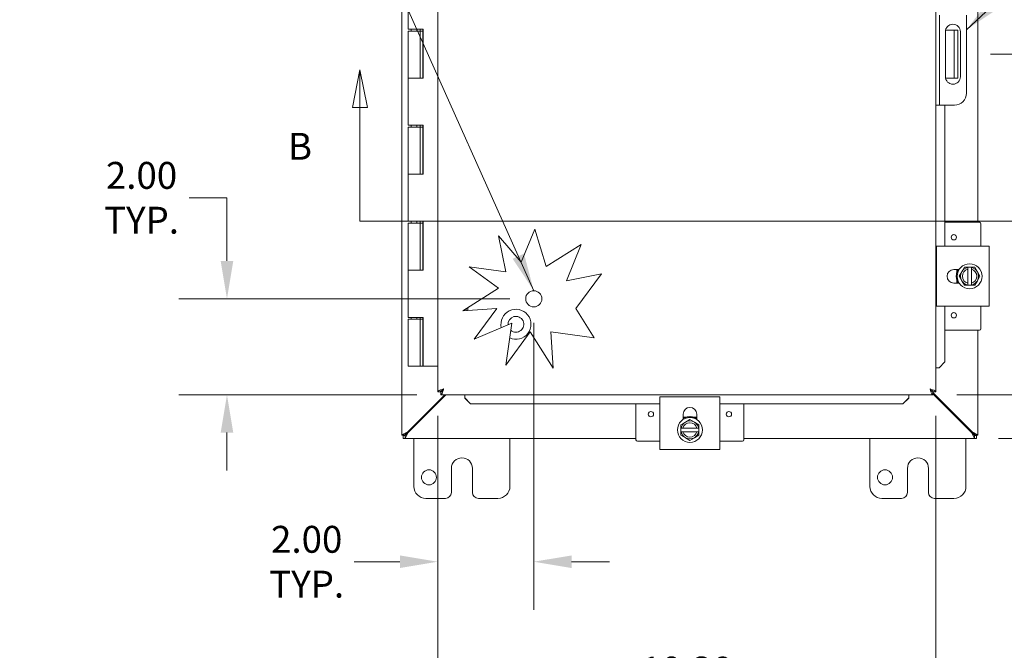
# Model space of a CAD drawing. Units: inches. Extents: x 5 to 126, y 2 to 81.
# Drawn here: x 28 to 49, y 39 to 52 of the extents above; entities that cross this region are included whole.
import ezdxf

# ---------------------------------------------------------------- set-up
doc = ezdxf.new("R2010")
doc.units = ezdxf.units.IN
doc.header["$LTSCALE"] = 8
doc.header["$MEASUREMENT"] = 0
for name, color, linetype, lineweight in [('Dimension (ANSI)', 7, 'Continuous', 5), ('Hatch (ANSI)', 7, 'Continuous', 5), ('Section Line (ANSI)', 7, 'Continuous', 5), ('Symbol (ANSI)', 7, 'Continuous', 5), ('Visible (ANSI)', 7, 'Continuous', 5)]:
    doc.layers.add(name, color=color, linetype=linetype, lineweight=lineweight)
doc.styles.add('Note Text (ANSI)', font='tahoma.ttf')
doc.styles.add('ROMANS', font='tahoma.ttf')
doc.dimstyles.new('Default (ANSI)', dxfattribs={"dimscale": 8, "dimtxt": 0.07, "dimasz": 0.098425, "dimexe": 0.125, "dimexo": 0.0625, "dimgap": 0.031496, "dimtad": 0, "dimtih": 1, "dimtoh": 1, "dimrnd": 1e-08, "dimzin": 0, "dimdsep": 46, "dimtxsty": 'ROMANS', "dimcen": 0.09, "dimdle": 0.393701, "dimclrd": 256, "dimclre": 256, "dimclrt": 256, "dimadec": 0, "dimazin": 0, "dimtfac": 1.428571, "dimtofl": 0, "dimtmove": 0, "dimatfit": 3, "dimfxl": 1, "dimtolj": 1, "dimtzin": 0, "dimlwd": -1, "dimlwe": -1, "dimarcsym": 0})
doc.dimstyles.new('Default (ANSI)$7', dxfattribs={"dimscale": 8, "dimtxt": 0.07, "dimasz": 0.098425, "dimexe": 0.125, "dimexo": 0.0625, "dimgap": 0.031496, "dimtad": 0, "dimtih": 1, "dimtoh": 1, "dimrnd": 1e-08, "dimzin": 0, "dimdsep": 46, "dimtxsty": 'ROMANS', "dimcen": 0.09, "dimdle": 0.393701, "dimclrd": 256, "dimclre": 256, "dimclrt": 256, "dimadec": 0, "dimazin": 0, "dimtfac": 1.428571, "dimtofl": 0, "dimtmove": 0, "dimatfit": 3, "dimfxl": 1, "dimtolj": 1, "dimtzin": 0, "dimlwd": -1, "dimlwe": -1, "dimarcsym": 0})

# ---------------------------------------------------------------- blocks, each defined once
blk = doc.blocks.new('2dTransSection1')
at = {"layer": 'Section Line (ANSI)', "linetype": 'Continuous'}
for p, q in [((4.3935, 6.4146), (4.374, 6.3166)), ((4.3935, 6.3166), (4.3935, 6.4146)), ((4.413, 6.3166), (4.3935, 6.4146)), ((6.1593, 6.4146), (6.1398, 6.3166)), ((6.1593, 6.3166), (6.1593, 6.4146)), ((6.1788, 6.3166), (6.1593, 6.4146)), ((4.374, 6.3166), (4.413, 6.3166)), ((4.3935, 6.0209), (4.3935, 6.3166)), ((6.1398, 6.3166), (6.1788, 6.3166)), ((6.1593, 6.0209), (6.1593, 6.3166)), ((4.3935, 6.0209), (6.1593, 6.0209)), ((4.3935, 6.0209), (4.4091, 6.0209)), ((6.1436, 6.0209), (6.1593, 6.0209))]:
    blk.add_line(p, q, dxfattribs=at)
at = {"layer": 'Section Line (ANSI)', "linetype": 'Continuous', "flags": 128}
for points in [[(4.413, 6.3166), (4.3935, 6.4146), (4.374, 6.3166), (4.413, 6.3166)], [(6.1788, 6.3166), (6.1593, 6.4146), (6.1398, 6.3166), (6.1788, 6.3166)]]:
    blk.add_lwpolyline(points, dxfattribs=at)
at = {"layer": 'Section Line (ANSI)'}
for points in [[(4.413, 6.3166), (4.3935, 6.4146), (4.374, 6.3166), (4.413, 6.3166)], [(6.1788, 6.3166), (6.1593, 6.4146), (6.1398, 6.3166), (6.1788, 6.3166)]]:
    blk.add_solid(points, dxfattribs=at)
at = {"layer": 'Section Line (ANSI)', "char_height": 0.07, "attachment_point": 7, "style": 'Note Text (ANSI)'}
for insert in [(4.206, 6.1587), (6.3041, 6.1587)]:
    blk.add_mtext('B', dxfattribs=dict(at, insert=insert))
blk = doc.blocks.new('*D7')
at = {"layer": 'Defpoints', "color": 0, "transparency": 16777216}
for p in [(38.769, 46.549), (36.769, 44.611), (38.769, 41.073)]:
    blk.add_point(p, dxfattribs=at)
at = {"layer": 'Dimension (ANSI)', "transparency": 16777216}
for p, q in [((38.769, 46.049), (38.769, 40.073)), ((36.769, 44.111), (36.769, 40.073)), ((35.982, 41.073), (35.031, 41.073)), ((39.557, 41.073), (40.344, 41.073))]:
    blk.add_line(p, q, dxfattribs=at)
for points in [[(35.982, 41.204), (35.982, 40.942), (36.769, 41.073)], [(39.557, 41.204), (39.557, 40.942), (38.769, 41.073)]]:
    blk.add_solid(points, dxfattribs=at)
at = {"layer": 'Dimension (ANSI)', "transparency": 16777216, "insert": (34.039, 41.073), "char_height": 0.56, "attachment_point": 5, "style": 'ROMANS'}
blk.add_mtext('\\A1;2.00\\PTYP.', dxfattribs=at)
blk = doc.blocks.new('*D8')
at = {"layer": 'Defpoints', "color": 0, "transparency": 16777216}
for p in [(38.769, 46.549), (32.378, 44.549), (36.832, 44.549)]:
    blk.add_point(p, dxfattribs=at)
at = {"layer": 'Dimension (ANSI)', "transparency": 16777216}
for p, q in [((31.591, 48.652), (32.378, 48.652)), ((32.378, 48.652), (32.378, 48.124)), ((32.378, 47.336), (32.378, 48.124)), ((38.269, 46.549), (31.378, 46.549)), ((36.332, 44.549), (31.378, 44.549)), ((32.378, 43.761), (32.378, 42.974))]:
    blk.add_line(p, q, dxfattribs=at)
for points in [[(32.247, 47.336), (32.51, 47.336), (32.378, 46.549)], [(32.247, 43.761), (32.51, 43.761), (32.378, 44.549)]]:
    blk.add_solid(points, dxfattribs=at)
at = {"layer": 'Dimension (ANSI)', "transparency": 16777216, "insert": (30.599, 48.652), "char_height": 0.56, "attachment_point": 5, "style": 'ROMANS'}
blk.add_mtext('\\A1;2.00\\PTYP.', dxfattribs=at)
blk = doc.blocks.new('*D9')
at = {"layer": 'Defpoints', "color": 0, "transparency": 16777216}
for p in [(36.769, 44.611), (47.144, 44.611), (47.144, 38.349)]:
    blk.add_point(p, dxfattribs=at)
at = {"layer": 'Dimension (ANSI)', "transparency": 16777216}
for p, q in [((36.769, 44.111), (36.769, 37.349)), ((47.144, 44.111), (47.144, 37.349)), ((37.557, 38.349), (39.808, 38.349)), ((46.357, 38.349), (44.106, 38.349))]:
    blk.add_line(p, q, dxfattribs=at)
for points in [[(37.557, 38.48), (37.557, 38.217), (36.769, 38.349)], [(46.357, 38.48), (46.357, 38.217), (47.144, 38.349)]]:
    blk.add_solid(points, dxfattribs=at)
at = {"layer": 'Dimension (ANSI)', "transparency": 16777216, "insert": (41.957, 38.349), "char_height": 0.56, "attachment_point": 5, "style": 'ROMANS'}
blk.add_mtext('\\A1;\\fTahoma|b0|i0;\\H0.5600;10.38\\P\\fTahoma|b0|i0;\\H0.5600;LID WIDTH', dxfattribs=at)
blk = doc.blocks.new('*D10')
at = {"layer": 'Defpoints', "color": 0, "transparency": 16777216}
for p in [(48.254, 47.017), (56.332, 47.017), (47.952, 43.642)]:
    blk.add_point(p, dxfattribs=at)
at = {"layer": 'Dimension (ANSI)', "transparency": 16777216}
for p, q in [((48.754, 47.017), (57.332, 47.017)), ((56.332, 46.23), (56.332, 44.43)), ((48.452, 43.642), (57.332, 43.642)), ((56.332, 43.642), (56.332, 41.818)), ((56.332, 41.818), (55.545, 41.818))]:
    blk.add_line(p, q, dxfattribs=at)
for points in [[(56.201, 46.23), (56.464, 46.23), (56.332, 47.017)], [(56.201, 44.43), (56.464, 44.43), (56.332, 43.642)]]:
    blk.add_solid(points, dxfattribs=at)
at = {"layer": 'Dimension (ANSI)', "transparency": 16777216, "insert": (54.553, 41.818), "char_height": 0.56, "attachment_point": 5, "style": 'ROMANS'}
blk.add_mtext('\\A1;3.38\\PTYP.', dxfattribs=at)
blk = doc.blocks.new('*D15')
at = {"layer": 'Defpoints', "color": 0, "transparency": 16777216}
for p in [(47.082, 58.736), (47.082, 44.549), (58.294, 44.549)]:
    blk.add_point(p, dxfattribs=at)
at = {"layer": 'Dimension (ANSI)', "transparency": 16777216}
for p, q in [((47.582, 58.736), (59.294, 58.736)), ((58.294, 57.949), (58.294, 53.124)), ((58.294, 45.336), (58.294, 50.161)), ((47.582, 44.549), (59.294, 44.549))]:
    blk.add_line(p, q, dxfattribs=at)
for points in [[(58.162, 57.949), (58.425, 57.949), (58.294, 58.736)], [(58.162, 45.336), (58.425, 45.336), (58.294, 44.549)]]:
    blk.add_solid(points, dxfattribs=at)
at = {"layer": 'Dimension (ANSI)', "transparency": 16777216, "insert": (58.294, 51.642), "char_height": 0.56, "attachment_point": 5, "style": 'ROMANS'}
blk.add_mtext('\\A1;\\fTahoma|b0|i0;\\H0.5600;14.19\\P\\fTahoma|b0|i0;\\H0.5600;LID\\P\\fTahoma|b0|i0;\\H0.5600;HEIGHT', dxfattribs=at)
blk = doc.blocks.new('*D23')
at = {"layer": 'Defpoints', "color": 0, "transparency": 16777216}
for p in [(47.781, 51.642), (54.553, 51.642), (48.254, 47.017)]:
    blk.add_point(p, dxfattribs=at)
at = {"layer": 'Dimension (ANSI)', "transparency": 16777216}
for p, q in [((48.281, 51.642), (55.553, 51.642)), ((54.553, 50.855), (54.553, 50.334)), ((54.553, 47.805), (54.553, 48.326)), ((48.754, 47.017), (55.553, 47.017))]:
    blk.add_line(p, q, dxfattribs=at)
for points in [[(54.422, 50.855), (54.685, 50.855), (54.553, 51.642)], [(54.422, 47.805), (54.685, 47.805), (54.553, 47.017)]]:
    blk.add_solid(points, dxfattribs=at)
at = {"layer": 'Dimension (ANSI)', "transparency": 16777216, "insert": (54.553, 49.33), "char_height": 0.56, "attachment_point": 5, "style": 'ROMANS'}
blk.add_mtext('\\A1;4.63\\PTYP.', dxfattribs=at)

msp = doc.modelspace()

# ---------------------------------------------------------------- hatches: boundary and pattern name
at = {"layer": 'Hatch (ANSI)'}
h = msp.add_hatch(dxfattribs=at)
h.set_pattern_fill('ANSI31', color=256, scale=8, style=0)
h.paths.add_polyline_path([(37.29005, 46.29949), (37.35767, 46.34182), (37.35767, 46.30378)])
h.paths.add_polyline_path([(39.17224, 45.10391), (39.1517, 45.13672), (39.17016, 45.13672)])

# ---------------------------------------------------------------- linework, layer by layer
at = {"layer": 'Visible (ANSI)'}
for p, q in [((36.02213, 43.71255), (36.02213, 59.57245)), ((36.7692, 44.61128), (36.7692, 58.67371)), ((47.1442, 58.67371), (47.1442, 44.61128)), ((48.02213, 55.1425), (48.02213, 48.1425)), ((36.15063, 53.1425), (36.15063, 52.1625)), ((47.2182, 52.455), (47.2182, 50.83)), ((47.7807, 52.455), (47.7807, 50.83)), ((36.28652, 52.1625), (36.15063, 52.1625)), ((36.15063, 52.1225), (36.40063, 52.1225)), ((36.15063, 52.1225), (36.15063, 51.1425)), ((36.21563, 52.1625), (36.21563, 52.1225)), ((36.28652, 52.1625), (36.46583, 52.1625)), ((36.33563, 52.1625), (36.33563, 52.1225)), ((36.39993, 52.1225), (36.39993, 52.1625)), ((36.41097, 52.1225), (36.40063, 52.1225)), ((36.40063, 52.1225), (36.40063, 51.1425)), ((36.41758, 52.1225), (36.41097, 52.1225)), ((36.45525, 52.1225), (36.41758, 52.1225)), ((36.45525, 52.1625), (36.45525, 52.1225)), ((36.46039, 51.1425), (36.46039, 52.1625)), ((36.46583, 52.1625), (36.46583, 51.1425)), ((47.34345, 51.174), (47.34345, 52.111)), ((47.46563, 52.1425), (47.34665, 52.1425)), ((47.52813, 52.1425), (47.46563, 52.1425)), ((47.52813, 51.7675), (47.52813, 52.1425)), ((47.60213, 52.1425), (47.52813, 52.1425)), ((47.60213, 52.1425), (47.60213, 51.7675)), ((47.65595, 52.111), (47.65595, 51.174)), ((47.52813, 51.7675), (47.52813, 51.5175)), ((47.60213, 51.7675), (47.60213, 51.5175)), ((47.52813, 51.1425), (47.52813, 51.5175)), ((47.60213, 51.5175), (47.60213, 51.1425)), ((36.28652, 51.1425), (36.15063, 51.1425)), ((36.15063, 51.1425), (36.28652, 51.1425)), ((36.15063, 51.1425), (36.15063, 50.1625)), ((36.46583, 51.1425), (36.28652, 51.1425)), ((47.34665, 51.1425), (47.46563, 51.1425)), ((47.46563, 51.1425), (47.52813, 51.1425)), ((47.52813, 51.1425), (47.60213, 51.1425)), ((47.2182, 50.83), (47.2182, 50.58)), ((47.1442, 50.58), (47.2182, 50.58)), ((47.2182, 50.58), (47.2807, 50.58)), ((47.2807, 50.58), (47.5307, 50.58)), ((47.33176, 47.6425), (47.33176, 50.58)), ((47.33485, 47.6425), (47.33485, 50.58)), ((36.28652, 50.1625), (36.15063, 50.1625)), ((36.15063, 50.1225), (36.40063, 50.1225)), ((36.15063, 50.1225), (36.15063, 49.1425)), ((36.21563, 50.1625), (36.21563, 50.1225)), ((36.28652, 50.1625), (36.46583, 50.1625)), ((36.33563, 50.1625), (36.33563, 50.1225)), ((36.39993, 50.1225), (36.39993, 50.1625)), ((36.41097, 50.1225), (36.40063, 50.1225)), ((36.40063, 50.1225), (36.40063, 49.1425)), ((36.41758, 50.1225), (36.41097, 50.1225)), ((36.45525, 50.1225), (36.41758, 50.1225)), ((36.45525, 50.1625), (36.45525, 50.1225)), ((36.46039, 49.1425), (36.46039, 50.1625)), ((36.46583, 50.1625), (36.46583, 49.1425)), ((36.28652, 49.1425), (36.15063, 49.1425)), ((36.15063, 49.1425), (36.28652, 49.1425)), ((36.15063, 49.1425), (36.15063, 48.1625)), ((36.46583, 49.1425), (36.28652, 49.1425)), ((36.28652, 48.1625), (36.15063, 48.1625)), ((36.15063, 48.1225), (36.40063, 48.1225)), ((36.15063, 48.1225), (36.15063, 47.1425)), ((36.21563, 48.1625), (36.21563, 48.1225)), ((36.28652, 48.1625), (36.46583, 48.1625)), ((36.33563, 48.1625), (36.33563, 48.1225)), ((36.39993, 48.1225), (36.39993, 48.1625)), ((36.41097, 48.1225), (36.40063, 48.1225)), ((36.40063, 48.1225), (36.40063, 47.1425)), ((36.41758, 48.1225), (36.41097, 48.1225)), ((36.45525, 48.1225), (36.41758, 48.1225)), ((36.45525, 48.1625), (36.45525, 48.1225)), ((36.46039, 47.1425), (36.46039, 48.1625)), ((36.46583, 48.1625), (36.46583, 47.1425)), ((38.50863, 47.31129), (38.78911, 47.99879)), ((38.78911, 47.99879), (39.02811, 47.22168)), ((48.05163, 48.1425), (47.33485, 48.1425)), ((48.08163, 47.6425), (48.08163, 48.1125)), ((38.03653, 47.85764), (38.50863, 47.31129)), ((38.18379, 47.10768), (38.03653, 47.85764)), ((39.02811, 47.22168), (39.75672, 47.67781)), ((39.75672, 47.67781), (39.44887, 46.92322)), ((47.16013, 47.6425), (47.28513, 47.6425)), ((47.16013, 47.6425), (47.16013, 46.3925)), ((48.12913, 47.6425), (47.28513, 47.6425)), ((48.12913, 47.6425), (48.25413, 47.6425)), ((48.25413, 46.3925), (48.25413, 47.6425)), ((37.42638, 47.21721), (38.18379, 47.10768)), ((38.03653, 46.76681), (37.42638, 47.21721)), ((47.73887, 47.205), (47.68475, 47.11125)), ((47.80963, 47.205), (47.73887, 47.205)), ((47.80963, 47.205), (47.80963, 47.20121)), ((47.80963, 47.205), (47.88463, 47.205)), ((47.80963, 47.16273), (47.80963, 47.20121)), ((47.88463, 47.20121), (47.88463, 47.205)), ((47.95538, 47.205), (47.88463, 47.205)), ((47.88463, 47.20121), (47.88463, 47.16273)), ((48.00951, 47.11125), (47.95538, 47.205)), ((36.28652, 47.1425), (36.15063, 47.1425)), ((36.15063, 47.1425), (36.28652, 47.1425)), ((36.15063, 47.1425), (36.15063, 46.1625)), ((36.46583, 47.1425), (36.28652, 47.1425)), ((39.44887, 46.92322), (40.17711, 47.06621)), ((40.17711, 47.06621), (39.64433, 46.34446)), ((47.51963, 47.158), (47.62836, 47.158)), ((47.58163, 47.09471), (47.58163, 47.158)), ((47.68475, 47.11125), (47.63062, 47.0175)), ((47.63062, 47.0175), (47.68475, 46.92375)), ((47.80963, 46.87226), (47.80963, 47.16273)), ((47.88463, 47.16273), (47.88463, 46.87226)), ((48.06363, 47.0175), (48.00951, 47.11125)), ((48.00951, 46.92375), (48.06363, 47.0175)), ((37.29005, 46.29949), (38.03653, 46.76681)), ((47.62836, 46.877), (47.51963, 46.877)), ((47.58163, 46.877), (47.58163, 46.94028)), ((47.68475, 46.92375), (47.73887, 46.83)), ((47.73887, 46.83), (47.80963, 46.83)), ((47.80963, 46.83379), (47.80963, 46.87226)), ((47.80963, 46.83379), (47.80963, 46.83)), ((47.88463, 46.83), (47.80963, 46.83)), ((47.88463, 46.87226), (47.88463, 46.83379)), ((47.88463, 46.83), (47.88463, 46.83379)), ((47.88463, 46.83), (47.95538, 46.83)), ((47.95538, 46.83), (48.00951, 46.92375)), ((37.39713, 46.36652), (37.39713, 46.30629)), ((47.28513, 46.3925), (47.16013, 46.3925)), ((47.28513, 46.3925), (48.12913, 46.3925)), ((47.33176, 45.23318), (47.33176, 46.3925)), ((47.33485, 45.23318), (47.33485, 46.3925)), ((48.08163, 45.9225), (48.08163, 46.3925)), ((48.25413, 46.3925), (48.12913, 46.3925)), ((36.28652, 46.1625), (36.15063, 46.1625)), ((36.21563, 46.1625), (36.21563, 46.1225)), ((36.28652, 46.1625), (36.46583, 46.1625)), ((36.33563, 46.1625), (36.33563, 46.1225)), ((36.39993, 46.1225), (36.39993, 46.1625)), ((36.45525, 46.1625), (36.45525, 46.1225)), ((36.46039, 45.1425), (36.46039, 46.1625)), ((36.46583, 46.1625), (36.46583, 45.1425)), ((37.99814, 46.34446), (37.29005, 46.29949)), ((37.35767, 46.34182), (37.35767, 46.30378)), ((37.52761, 45.70704), (37.99814, 46.34446)), ((39.64433, 46.34446), (40.02755, 45.73232)), ((36.15063, 46.1225), (36.40063, 46.1225)), ((36.15063, 46.1225), (36.15063, 45.1425)), ((36.41097, 46.1225), (36.40063, 46.1225)), ((36.40063, 46.1225), (36.40063, 45.1425)), ((36.41758, 46.1225), (36.41097, 46.1225)), ((36.45525, 46.1225), (36.41758, 46.1225)), ((38.3097, 46.03839), (37.52761, 45.70704)), ((38.18379, 45.1677), (38.3097, 46.03839)), ((38.69704, 45.86299), (38.18379, 45.1677)), ((39.17224, 45.10391), (38.69704, 45.86299)), ((40.02755, 45.73232), (39.12403, 45.86299)), ((39.12403, 45.86299), (39.17224, 45.10391)), ((48.05163, 45.8925), (47.33485, 45.8925)), ((48.02213, 45.8925), (48.02213, 43.71255)), ((36.40063, 45.1425), (36.15063, 45.1425)), ((36.40063, 45.1425), (36.41097, 45.1425)), ((36.41097, 45.1425), (36.41758, 45.1425)), ((36.41758, 45.1425), (36.46039, 45.1425)), ((36.46583, 45.1425), (36.46039, 45.1425)), ((36.46583, 45.1425), (36.7692, 45.1425)), ((39.1517, 45.13672), (39.17016, 45.13672)), ((47.33176, 45.23318), (47.21003, 45.11128)), ((47.21312, 45.11128), (47.33485, 45.23318)), ((47.33485, 45.23318), (47.33176, 45.23318)), ((47.20997, 45.11128), (47.1442, 45.11128)), ((47.21003, 45.11128), (47.20997, 45.11128)), ((47.21003, 45.11128), (47.21312, 45.11128)), ((36.91733, 44.54875), (36.14363, 43.77505)), ((36.15467, 43.764), (36.93942, 44.54875)), ((36.8282, 44.61128), (36.7692, 44.61128)), ((36.83173, 44.54875), (36.83173, 44.60775)), ((47.08166, 44.54875), (36.83173, 44.54875)), ((37.33173, 44.48298), (37.33173, 44.54875)), ((46.58166, 44.48298), (46.58166, 44.54875)), ((47.08166, 44.60775), (47.08166, 44.54875)), ((47.90063, 43.77505), (47.08166, 44.59401)), ((47.08166, 44.57191), (47.88958, 43.764)), ((47.0852, 44.61128), (47.1442, 44.61128)), ((37.33173, 44.48291), (37.33173, 44.48298)), ((37.45363, 44.36118), (37.33173, 44.48291)), ((37.33173, 44.48291), (37.33173, 44.47982)), ((37.33173, 44.47982), (37.45363, 44.35809)), ((37.45363, 44.35809), (37.45363, 44.36118)), ((37.45363, 44.36118), (41.39713, 44.36118)), ((37.45363, 44.35809), (41.39713, 44.35809)), ((40.89713, 43.613), (40.89713, 44.35809)), ((41.39713, 44.3795), (41.39713, 44.5045)), ((42.64713, 44.5045), (41.39713, 44.5045)), ((41.39713, 44.3795), (41.39713, 43.5355)), ((42.64713, 44.5045), (42.64713, 44.3795)), ((42.64713, 43.5355), (42.64713, 44.3795)), ((42.64713, 44.36118), (46.45976, 44.36118)), ((42.64713, 44.35809), (46.45976, 44.35809)), ((43.14713, 43.613), (43.14713, 44.35809)), ((46.58166, 44.48291), (46.45976, 44.36118)), ((46.45976, 44.35809), (46.58166, 44.47982)), ((46.45976, 44.36118), (46.45976, 44.35809)), ((46.58166, 44.48291), (46.58166, 44.48298)), ((46.58166, 44.47982), (46.58166, 44.48291)), ((41.88163, 44.03627), (41.88163, 44.145)), ((42.16263, 44.145), (42.16263, 44.03627)), ((41.92838, 43.97988), (41.83463, 43.92575)), ((41.83463, 43.92575), (41.83463, 43.855)), ((41.88163, 44.083), (41.94491, 44.083)), ((42.02213, 44.034), (41.92838, 43.97988)), ((42.11588, 43.97988), (42.02213, 44.034)), ((42.09934, 44.083), (42.16263, 44.083)), ((42.20963, 43.92575), (42.11588, 43.97988)), ((42.20963, 43.855), (42.20963, 43.92575)), ((36.14363, 43.77505), (36.02213, 43.71255)), ((36.08113, 43.71255), (36.02213, 43.71255)), ((36.02213, 43.7065), (36.02213, 43.71255)), ((36.08113, 43.7065), (36.02213, 43.7065)), ((36.05163, 43.7015), (36.09217, 43.7015)), ((36.05163, 43.6425), (36.05163, 43.7015)), ((36.14363, 43.77505), (36.08113, 43.71255)), ((36.08113, 43.71255), (36.08113, 43.7065)), ((36.09217, 43.7015), (36.15467, 43.764)), ((36.09217, 43.6425), (36.15467, 43.764)), ((36.09217, 43.6425), (36.09217, 43.7015)), ((41.83841, 43.855), (41.83463, 43.855)), ((41.83463, 43.78), (41.83463, 43.855)), ((41.83463, 43.78), (41.83841, 43.78)), ((41.83463, 43.78), (41.83463, 43.70924)), ((41.83463, 43.70924), (41.92838, 43.65512)), ((41.83841, 43.855), (41.87689, 43.855)), ((41.87689, 43.78), (41.83841, 43.78)), ((41.87689, 43.855), (42.16736, 43.855)), ((42.16736, 43.78), (41.87689, 43.78)), ((42.11588, 43.65512), (42.20963, 43.70924)), ((42.16736, 43.855), (42.20584, 43.855)), ((42.20584, 43.78), (42.16736, 43.78)), ((42.20963, 43.855), (42.20584, 43.855)), ((42.20584, 43.78), (42.20963, 43.78)), ((42.20963, 43.855), (42.20963, 43.78)), ((42.20963, 43.70924), (42.20963, 43.78)), ((47.88958, 43.764), (47.95208, 43.7015)), ((47.88958, 43.764), (47.95208, 43.6425)), ((47.96313, 43.71255), (47.90063, 43.77505)), ((48.02213, 43.71255), (47.90063, 43.77505)), ((47.95208, 43.7015), (47.95208, 43.6425)), ((47.95208, 43.7015), (47.99263, 43.7015)), ((48.02213, 43.71255), (47.96313, 43.71255)), ((47.96313, 43.7065), (47.96313, 43.71255)), ((48.02213, 43.7065), (47.96313, 43.7065)), ((47.99263, 43.7015), (47.99263, 43.6425)), ((48.02213, 43.71255), (48.02213, 43.7065)), ((36.09217, 43.6425), (36.05163, 43.6425)), ((40.89713, 43.6425), (36.09217, 43.6425)), ((36.27213, 42.6425), (36.27213, 43.6425)), ((38.27213, 43.6425), (38.27213, 42.6425)), ((40.92713, 43.583), (41.39713, 43.583)), ((41.39713, 43.4105), (41.39713, 43.5355)), ((41.92838, 43.65512), (42.02213, 43.60099)), ((42.02213, 43.60099), (42.11588, 43.65512)), ((42.64713, 43.583), (43.11713, 43.583)), ((42.64713, 43.5355), (42.64713, 43.4105)), ((47.95208, 43.6425), (43.14713, 43.6425)), ((45.77213, 42.6425), (45.77213, 43.6425)), ((47.77213, 43.6425), (47.77213, 42.6425)), ((47.99263, 43.6425), (47.95208, 43.6425)), ((41.39713, 43.4105), (42.64713, 43.4105)), ((37.05313, 42.5175), (37.05313, 43.0175)), ((37.49113, 43.0175), (37.49113, 42.5175)), ((46.55313, 42.5175), (46.55313, 43.0175)), ((46.99113, 43.0175), (46.99113, 42.5175)), ((36.92813, 42.3925), (36.52213, 42.3925)), ((38.02213, 42.3925), (37.61613, 42.3925)), ((46.42813, 42.3925), (46.02213, 42.3925)), ((47.52213, 42.3925), (47.11613, 42.3925))]:
    msp.add_line(p, q, dxfattribs=at)
for centre, radius in [((47.51863, 47.83), 0.055), ((47.84713, 47.0175), 0.26), ((38.7692, 46.54875), 0.1685), ((47.51863, 46.205), 0.055), ((41.20963, 44.146), 0.055), ((42.83463, 44.146), 0.055), ((42.02213, 43.8175), 0.26), ((36.58513, 42.8305), 0.1565), ((46.08513, 42.8305), 0.1565)]:
    msp.add_circle(centre, radius, dxfattribs=at)
for centre, radius, start, end in [((47.4997, 52.111), 0.15625, 0, 180), ((47.4997, 51.174), 0.15625, 180, 0), ((47.5307, 50.83), 0.25, 270, 0), ((48.05163, 48.1125), 0.03, 0, 90), ((47.84713, 47.0175), 0.1875, 101.536959, 150), ((47.84713, 47.0175), 0.1875, 30, 78.463041), ((47.51963, 47.0175), 0.1405, 90, 270), ((47.84713, 47.0175), 0.1875, 150, 210), ((47.84713, 47.0175), 0.15, 104.477512, 255.522488), ((47.84713, 47.0175), 0.15, 284.477512, 75.522488), ((47.84713, 47.0175), 0.1875, 330, 30), ((47.84713, 47.0175), 0.1875, 210, 258.463041), ((47.84713, 47.0175), 0.1875, 281.536959, 330), ((38.39713, 46.0175), 0.3125, 245.12636, 193.132302), ((38.39713, 46.0175), 0.165, 228.917513, 184.098501), ((48.05163, 45.9225), 0.03, 270, 0), ((42.02213, 44.145), 0.1405, 0, 180), ((42.02213, 43.8175), 0.1875, 120, 168.463041), ((42.02213, 43.8175), 0.15, 14.477512, 165.522488), ((42.02213, 43.8175), 0.1875, 60, 120), ((42.02213, 43.8175), 0.1875, 11.536959, 60), ((36.07925, 43.69962), 0.118, 41.203806, 48.796194), ((42.02213, 43.8175), 0.1875, 191.536959, 240), ((42.02213, 43.8175), 0.15, 194.477512, 345.522488), ((42.02213, 43.8175), 0.1875, 300, 348.463041), ((47.965, 43.69962), 0.118, 131.203806, 138.796194), ((40.92713, 43.613), 0.03, 180, 270), ((42.02213, 43.8175), 0.1875, 240, 300), ((43.11713, 43.613), 0.03, 270, 0), ((37.27213, 43.0175), 0.219, 0, 180), ((46.77213, 43.0175), 0.219, 0, 180), ((36.52213, 42.6425), 0.25, 180, 270), ((36.92813, 42.5175), 0.125, 270, 0), ((37.61613, 42.5175), 0.125, 180, 270), ((38.02213, 42.6425), 0.25, 270, 0), ((46.02213, 42.6425), 0.25, 180, 270), ((46.42813, 42.5175), 0.125, 270, 0), ((47.11613, 42.5175), 0.125, 180, 270), ((47.52213, 42.6425), 0.25, 270, 0)]:
    msp.add_arc(centre, radius, start, end, dxfattribs=at)
for points, knots in [([(47.60901, 46.877), (47.60084, 46.89084), (47.59387, 46.90539), (47.57794, 46.94784), (47.57198, 46.97737), (47.56969, 47.03607), (47.57333, 47.06597), (47.58789, 47.1164), (47.59721, 47.138), (47.60899, 47.158)], [2.266792719, 2.266792719, 2.266792719, 2.266792719, 2.388494827, 2.388494827, 2.612338242, 2.612338242, 2.836181657, 2.836181657, 3.012331959, 3.012331959, 3.012331959, 3.012331959]), ([(47.60898, 46.877), (47.60335, 46.88654), (47.59829, 46.89643), (47.58793, 46.92009), (47.5831, 46.93407), (47.57572, 46.96264), (47.57318, 46.97721), (47.57045, 47.00658), (47.57026, 47.02138), (47.57224, 47.05081), (47.57442, 47.06544), (47.58106, 47.09418), (47.58554, 47.10829), (47.59618, 47.13437), (47.60216, 47.14643), (47.60898, 47.158)], [3.24027476, 3.24027476, 3.24027476, 3.24027476, 3.36052495, 3.36052495, 3.52054995, 3.52054995, 3.68057495, 3.68057495, 3.84059994, 3.84059994, 4.00062494, 4.00062494, 4.16064994, 4.16064994, 4.30631707, 4.30631707, 4.30631707, 4.30631707]), ([(47.57065, 47.01403), (47.57062, 47.01647), (47.57062, 47.01891), (47.57082, 47.03361), (47.57183, 47.04592), (47.57365, 47.05812)], [0.432955915, 0.432955915, 0.432955915, 0.432955915, 0.451524823, 0.451524823, 0.54497787, 0.54497787, 0.54497787, 0.54497787]), ([(47.58574, 46.92733), (47.58495, 46.92962), (47.58419, 46.93192), (47.57977, 46.94593), (47.57685, 46.95795), (47.57474, 46.97012)], [0.209385105, 0.209385105, 0.209385105, 0.209385105, 0.227820431, 0.227820431, 0.32138999, 0.32138999, 0.32138999, 0.32138999]), ([(47.5836, 47.10119), (47.58434, 47.10352), (47.5851, 47.10583), (47.58992, 47.11972), (47.59475, 47.13109), (47.60032, 47.1421)], [0.656812006, 0.656812006, 0.656812006, 0.656812006, 0.675376998, 0.675376998, 0.768833265, 0.768833265, 0.768833265, 0.768833265]), ([(36.77704, 44.62485), (36.78645, 44.63307), (36.80433, 44.64131), (36.82701, 44.64954), (36.84604, 44.65644), (36.86835, 44.66334), (36.8907, 44.67025)], [-0.769961034, -0.769961034, -0.769961034, -0.769961034, -0.351228858, -0.351228858, -0.351228858, 0, 0, 0, 0]), ([(36.8907, 44.67025), (36.86563, 44.65519), (36.84137, 44.64013), (36.83237, 44.62508), (36.82962, 44.62048), (36.8282, 44.61588), (36.8282, 44.61128)], [0, 0, 0, 0, 0.76606494, 0.76606494, 0.76606494, 1, 1, 1, 1]), ([(36.8907, 44.67025), (36.87564, 44.64518), (36.86058, 44.62093), (36.84552, 44.61192), (36.84093, 44.60917), (36.83633, 44.60775), (36.83173, 44.60775)], [0, 0, 0, 0, 0.76606494, 0.76606494, 0.76606494, 1, 1, 1, 1]), ([(36.84529, 44.55659), (36.85352, 44.566), (36.86176, 44.58388), (36.86999, 44.60656), (36.87689, 44.62559), (36.88379, 44.6479), (36.8907, 44.67025)], [-0.769961034, -0.769961034, -0.769961034, -0.769961034, -0.351228858, -0.351228858, -0.351228858, 0, 0, 0, 0]), ([(47.0227, 44.67025), (47.03545, 44.62897), (47.0482, 44.58841), (47.06095, 44.56677), (47.06785, 44.55506), (47.07476, 44.54875), (47.08166, 44.54875)], [0, 0, 0, 0, 1.01908733, 1.01908733, 1.01908733, 1.57079633, 1.57079633, 1.57079633, 1.57079633]), ([(47.0227, 44.67025), (47.03775, 44.64518), (47.05281, 44.62093), (47.06787, 44.61192), (47.07246, 44.60917), (47.07706, 44.60775), (47.08166, 44.60775)], [0, 0, 0, 0, 1.203332, 1.203332, 1.203332, 1.57079633, 1.57079633, 1.57079633, 1.57079633]), ([(47.13635, 44.62485), (47.12185, 44.63752), (47.08668, 44.65019), (47.04646, 44.66286), (47.03864, 44.66532), (47.03067, 44.66778), (47.0227, 44.67025)], [0.36134436, 0.36134436, 0.36134436, 0.36134436, 1.37396168, 1.37396168, 1.37396168, 1.57079633, 1.57079633, 1.57079633, 1.57079633]), ([(47.0227, 44.67025), (47.04776, 44.65519), (47.07202, 44.64013), (47.08102, 44.62508), (47.08377, 44.62048), (47.0852, 44.61588), (47.0852, 44.61128)], [0, 0, 0, 0, 1.203332, 1.203332, 1.203332, 1.57079633, 1.57079633, 1.57079633, 1.57079633]), ([(41.88163, 44.05561), (41.89547, 44.06378), (41.91002, 44.07076), (41.95247, 44.08669), (41.982, 44.09264), (42.0407, 44.09493), (42.0706, 44.0913), (42.12102, 44.07674), (42.14262, 44.06741), (42.16263, 44.05563)], [2.266792719, 2.266792719, 2.266792719, 2.266792719, 2.388494827, 2.388494827, 2.612338242, 2.612338242, 2.836181657, 2.836181657, 3.012331959, 3.012331959, 3.012331959, 3.012331959]), ([(41.88163, 44.05564), (41.89117, 44.06127), (41.90106, 44.06633), (41.92472, 44.07669), (41.9387, 44.08152), (41.96726, 44.0889), (41.98184, 44.09144), (42.01121, 44.09418), (42.02601, 44.09436), (42.05544, 44.09238), (42.07007, 44.09021), (42.09881, 44.08356), (42.11291, 44.07908), (42.139, 44.06844), (42.15106, 44.06246), (42.16263, 44.05564)], [3.24027476, 3.24027476, 3.24027476, 3.24027476, 3.36052495, 3.36052495, 3.52054995, 3.52054995, 3.68057495, 3.68057495, 3.84059994, 3.84059994, 4.00062494, 4.00062494, 4.16064994, 4.16064994, 4.30631707, 4.30631707, 4.30631707, 4.30631707]), ([(41.93195, 44.07888), (41.93424, 44.07967), (41.93654, 44.08043), (41.95056, 44.08486), (41.96258, 44.08777), (41.97475, 44.08989)], [0.209385105, 0.209385105, 0.209385105, 0.209385105, 0.227820431, 0.227820431, 0.32138999, 0.32138999, 0.32138999, 0.32138999]), ([(42.01866, 44.09397), (42.0211, 44.09401), (42.02354, 44.094), (42.03823, 44.0938), (42.05055, 44.09279), (42.06275, 44.09097)], [0.432955915, 0.432955915, 0.432955915, 0.432955915, 0.451524823, 0.451524823, 0.54497787, 0.54497787, 0.54497787, 0.54497787]), ([(42.10582, 44.08102), (42.10814, 44.08029), (42.11046, 44.07952), (42.12435, 44.0747), (42.13572, 44.06987), (42.14673, 44.06431)], [0.656812006, 0.656812006, 0.656812006, 0.656812006, 0.675376998, 0.675376998, 0.768833265, 0.768833265, 0.768833265, 0.768833265])]:
    msp.add_open_spline(points, degree=3, knots=knots, dxfattribs=at)
for points in [[(47.609, 46.877), (47.6076, 46.87937), (47.60624, 46.88177), (47.60491, 46.88419)], [(36.7692, 44.61128), (36.7692, 44.6158), (36.77187, 44.62033), (36.77704, 44.62485)], [(36.83173, 44.54875), (36.83625, 44.54875), (36.84078, 44.55143), (36.84529, 44.55659)], [(47.1442, 44.61128), (47.1442, 44.6158), (47.14152, 44.62033), (47.13635, 44.62485)], [(41.88163, 44.05562), (41.884, 44.05702), (41.8864, 44.05838), (41.88881, 44.05971)]]:
    msp.add_open_spline(points, degree=3, dxfattribs=at)

# ---------------------------------------------------------------- block references
at = {"layer": 'Section Line (ANSI)', "xscale": 8, "yscale": 8, "zscale": 8}
msp.add_blockref('2dTransSection1', (0, 0), dxfattribs=at)

# ---------------------------------------------------------------- dimensions: what is measured, and where the dimension line sits
at = {"layer": 'Dimension (ANSI)'}
for base, p1, p2, angle, text, override, picture, middle in [((58.29362, 44.54875), (47.08166, 58.73625), (47.08166, 44.54875), 270, '\\fTahoma|b0|i0;\\H0.5600;<>\\P\\fTahoma|b0|i0;\\H0.5600;LID\\P\\fTahoma|b0|i0;\\H0.5600;HEIGHT', {"dimgap": 0.031496, "dimdec": 2, "dimtol": 0, "dimlim": 0, "dimtp": 0, "dimtm": 0, "dimtdec": 2, "dimatfit": 1}, '*D15', (58.29362, 51.6425)), ((54.5533380651, 51.6424972902), (48.2541254667, 47.0174972902), (47.780695155, 51.6424972902), 90, '<>\\PTYP.', {"dimgap": 0.031496, "dimdec": 2, "dimtol": 0, "dimlim": 0, "dimtp": 0, "dimtm": 0, "dimtdec": 2, "dimatfit": 1}, '*D23', (54.5533380651, 49.3299972902)), ((32.37828, 44.54875), (38.7692, 46.54875), (36.83173, 44.54875), 90, '<>\\PTYP.', {"dimgap": 0.031496, "dimdec": 2, "dimtol": 0, "dimlim": 0, "dimtp": 0, "dimtm": 0, "dimtdec": 2, "dimtmove": 1, "dimatfit": 1}, '*D8', (32.32412, 48.65189)), ((56.3324797832, 47.0174972902), (47.9520769232, 43.6424972902), (48.2541254667, 47.0174972902), 90, '<>\\PTYP.', {"dimgap": 0.031496, "dimdec": 2, "dimtol": 0, "dimlim": 0, "dimtp": 0, "dimtm": 0, "dimtdec": 2, "dimatfit": 2}, '*D10', (54.5533380651, 41.8175318229))]:
    dim = msp.add_linear_dim(base=base, p1=p1, p2=p2, angle=angle, text=text, dimstyle='Default (ANSI)', override=override, dxfattribs=at)
    dim.commit()
    dim.dimension.update_dxf_attribs({"geometry": picture, "text_midpoint": middle, "dimtype": 160})
for base, p1, p2, text, picture, middle in [((38.7692, 41.07291), (36.7692, 44.61128), (38.7692, 46.54875), '<>\\PTYP.', '*D7', (34.03928, 41.07291)), ((47.144195155, 38.3486550912), (36.769195155, 44.6112828242), (47.144195155, 44.6112828242), '\\fTahoma|b0|i0;\\H0.5600;<>\\P\\fTahoma|b0|i0;\\H0.5600;LID WIDTH', '*D9', (41.956695155, 38.3486550912))]:
    dim = msp.add_linear_dim(base=base, p1=p1, p2=p2, text=text, dimstyle='Default (ANSI)', override={"dimgap": 0.031496, "dimtih": 0, "dimtoh": 0, "dimdec": 2, "dimtol": 0, "dimlim": 0, "dimtp": 0, "dimtm": 0, "dimtdec": 2, "dimatfit": 1}, dxfattribs=at)
    dim.commit()
    dim.dimension.update_dxf_attribs({"geometry": picture, "text_midpoint": middle, "dimtype": 160})

# ---------------------------------------------------------------- leaders
at = {"layer": 'Symbol (ANSI)', "annotation_type": 0, "has_hookline": 1}
for points, hookline_direction, text_width in [([(38.7692, 46.71725), (33.69094, 58.05193), (32.90354, 58.05193)], 1, 4.59095), ([(47.7807, 52.15068), (51.58256, 55.71223), (52.36996, 55.71223)], 0, 2.56306)]:
    msp.add_leader(points, dimstyle='Default (ANSI)$7', override={"dimtad": 0}, dxfattribs=dict(at, hookline_direction=hookline_direction, text_width=text_width))

doc.saveas('drawing.dxf')
